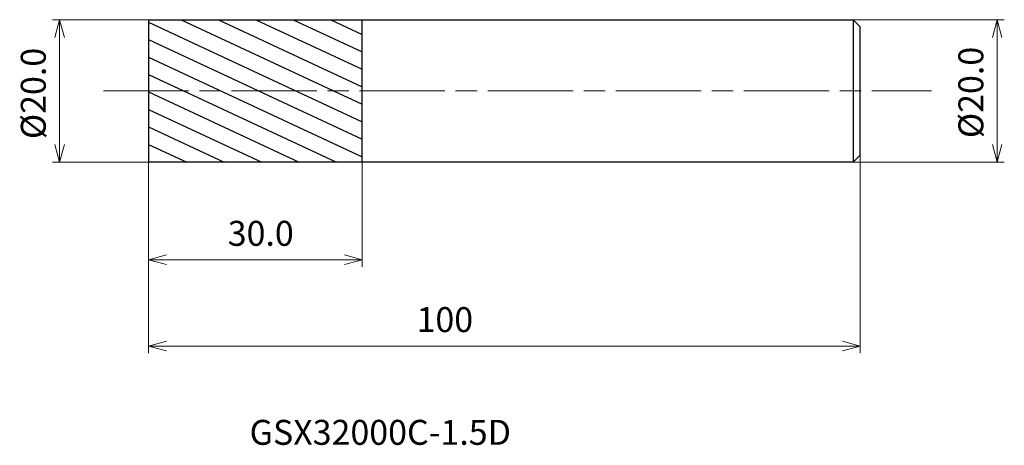
# Model space of a CAD drawing. Units: millimetres. Extents: x -18 to 120, y -50 to 10.
import ezdxf

# ---------------------------------------------------------------- set-up
doc = ezdxf.new("R2010")
doc.units = ezdxf.units.MM
doc.linetypes.add('AM_ISO08W050', pattern=[18, 12, -1.5, 3, -1.5])
for name, color, linetype, lineweight in [('AM_0', 7, 'Continuous', 30), ('AM_5', 3, 'Continuous', 13), ('AM_7', 4, 'AM_ISO08W050', 13), ('AM_8', 1, 'Continuous', 30)]:
    doc.layers.add(name, color=color, linetype=linetype, lineweight=lineweight)
doc.styles.get("Standard").update_dxf_attribs({"font": 'ISOCP.SHX', "bigfont": 'EXTFONT.SHX'})
doc.dimstyles.new('AM_JIS$0', dxfattribs={"dimtxt": 3.8, "dimasz": 2.5, "dimexe": 1, "dimexo": 0, "dimgap": 1.5, "dimtad": 3, "dimzin": 1, "dimdsep": 46, "dimtxsty": 'STANDARD', "dimblk": 'OPEN30', "dimcen": 0, "dimclrd": 3, "dimclre": 3, "dimclrt": 2, "dimaunit": 1, "dimadec": 0, "dimazin": 2, "dimtp": 0.1, "dimtm": 0.1, "dimtfac": 0.71, "dimtmove": 0, "dimatfit": 0, "dimldrblk": 'OPEN30', "dimfxl": 1, "dimlwd": 13, "dimlwe": 13, "dimarcsym": 0})

# ---------------------------------------------------------------- blocks, each defined once
blk = doc.blocks.new('_Open30')
at = {"color": 0, "linetype": 'ByBlock', "lineweight": -2}
for p, q in [((-1, 0.268), (0, 0)), ((0, 0), (-1, -0.268)), ((0, 0), (-1, 0))]:
    blk.add_line(p, q, dxfattribs=at)
blk = doc.blocks.new('*D4')
at = {"layer": 'AM_5', "color": 3, "lineweight": 13}
for p, q in [((0, 10), (-13.51, 10)), ((-12.51, -7.5), (-12.51, 7.5)), ((0, -10), (-13.51, -10))]:
    blk.add_line(p, q, dxfattribs=at)
at = {"layer": 'Defpoints', "color": 0}
for p in [(-12.51, 10), (0, 10), (0, -10)]:
    blk.add_point(p, dxfattribs=at)
at = {"layer": 'AM_5', "color": 3, "lineweight": 13, "xscale": 2.5, "yscale": 2.5, "zscale": 2.5}
for p, rotation in [((-12.51, 10), 90), ((-12.51, -10), 270)]:
    blk.add_blockref('_Open30', p, dxfattribs=dict(at, rotation=rotation))
at = {"layer": 'AM_5', "color": 2, "insert": (-15.76, -0.35), "char_height": 3.5, "attachment_point": 5, "rotation": 90}
blk.add_mtext('%%c20.0', dxfattribs=at)
blk = doc.blocks.new('*D5')
at = {"layer": 'AM_5', "color": 3, "lineweight": 13}
for p, q in [((0, -8), (0, -24.69)), ((30, -9), (30, -24.69)), ((2.5, -23.69), (27.5, -23.69))]:
    blk.add_line(p, q, dxfattribs=at)
at = {"layer": 'Defpoints', "color": 0}
for p in [(0, -8), (30, -9), (30, -23.69)]:
    blk.add_point(p, dxfattribs=at)
at = {"layer": 'AM_5', "color": 3, "lineweight": 13, "xscale": 2.5, "yscale": 2.5, "zscale": 2.5, "rotation": 180}
blk.add_blockref('_Open30', (0, -23.69), dxfattribs=at)
at = {"layer": 'AM_5', "color": 3, "lineweight": 13, "xscale": 2.5, "yscale": 2.5, "zscale": 2.5}
blk.add_blockref('_Open30', (30, -23.69), dxfattribs=at)
at = {"layer": 'AM_5', "color": 2, "insert": (15.75, -20.44), "char_height": 3.5, "attachment_point": 5}
blk.add_mtext('30.0', dxfattribs=at)
blk = doc.blocks.new('*D6')
at = {"layer": 'AM_5', "color": 3, "lineweight": 13}
for p, q in [((0, -8), (0, -36.8)), ((100, -7), (100, -36.8)), ((2.5, -35.8), (97.5, -35.8))]:
    blk.add_line(p, q, dxfattribs=at)
at = {"layer": 'Defpoints', "color": 0}
for p in [(0, -8), (100, -7), (100, -35.8)]:
    blk.add_point(p, dxfattribs=at)
at = {"layer": 'AM_5', "color": 3, "lineweight": 13, "xscale": 2.5, "yscale": 2.5, "zscale": 2.5, "rotation": 180}
blk.add_blockref('_Open30', (0, -35.8), dxfattribs=at)
at = {"layer": 'AM_5', "color": 3, "lineweight": 13, "xscale": 2.5, "yscale": 2.5, "zscale": 2.5}
blk.add_blockref('_Open30', (100, -35.8), dxfattribs=at)
at = {"layer": 'AM_5', "color": 2, "insert": (41.62, -32.55), "char_height": 3.5, "attachment_point": 5}
blk.add_mtext('100', dxfattribs=at)
blk = doc.blocks.new('*D7')
at = {"layer": 'AM_5', "color": 3, "lineweight": 13}
for p, q in [((96.84, 10), (120.24, 10)), ((119.24, -7.5), (119.24, 7.5)), ((97.5, -10), (120.24, -10))]:
    blk.add_line(p, q, dxfattribs=at)
at = {"layer": 'Defpoints', "color": 0}
for p in [(96.84, 10), (119.24, 10), (97.5, -10)]:
    blk.add_point(p, dxfattribs=at)
at = {"layer": 'AM_5', "color": 3, "lineweight": 13, "xscale": 2.5, "yscale": 2.5, "zscale": 2.5}
for p, rotation in [((119.24, 10), 90), ((119.24, -10), 270)]:
    blk.add_blockref('_Open30', p, dxfattribs=dict(at, rotation=rotation))
at = {"layer": 'AM_5', "color": 2, "insert": (115.99, -0.21), "char_height": 3.5, "attachment_point": 5, "rotation": 90}
blk.add_mtext('%%c20.0', dxfattribs=at)

msp = doc.modelspace()

# ---------------------------------------------------------------- hatches: boundary and pattern name
at = {"layer": 'AM_8'}
h = msp.add_hatch(dxfattribs=at)
h.set_pattern_fill('ANSI31', color=256, scale=0.7, angle=290, style=0)
h.set_pattern_definition([(335, (-1630.1373, -689.2797), (0.939269, 2.014269), [])])
h.paths.add_polyline_path([(30, 0), (30, 10), (0, 10), (0, 0)])
h.paths.add_polyline_path([(0, 0), (0, -10), (30, -10), (30, 0)])

# ---------------------------------------------------------------- linework, layer by layer
at = {"layer": 'AM_0'}
for p, q in [((0, 10), (0, -10)), ((0, 10), (30, 10)), ((30, -10), (30, 10)), ((30, 10), (99, 10)), ((100, 9), (99, 10)), ((99, 10), (99, -10)), ((100, -9), (100, 9)), ((99, -10), (100, -9)), ((30, -10), (0, -10)), ((99, -10), (30, -10))]:
    msp.add_line(p, q, dxfattribs=at)
at = {"layer": 'AM_7'}
msp.add_line((-6.36, 0), (110.03, 0), dxfattribs=at)

# ---------------------------------------------------------------- texts
msp.add_text('GSX32000C-1.5D', height=3.5).set_placement((14.18, -49.67))

# ---------------------------------------------------------------- dimensions: what is measured, and where the dimension line sits
at = {"layer": 'AM_5'}
for base, p1, p2, picture, middle in [((-12.51, 10), (0, -10), (0, 10), '*D4', (-12.51, -0.35)), ((119.24, 10), (97.5, -10), (96.84, 10), '*D7', (119.24, -0.21))]:
    dim = msp.add_linear_dim(base=base, p1=p1, p2=p2, angle=90, text='%%c<>', dimstyle='AM_JIS$0', override={"dimtxt": 3.5, "dimasz": 2.5, "dimdec": 1}, dxfattribs=at)
    dim.commit()
    dim.dimension.update_dxf_attribs({"geometry": picture, "text_midpoint": middle, "dimtype": 160})
for base, p2, override, picture, middle in [((100, -35.8), (100, -7), {"dimtxt": 3.5, "dimasz": 2.5, "dimdec": 0}, '*D6', (41.62, -35.8)), ((30, -23.69), (30, -9), {"dimtxt": 3.5, "dimasz": 2.5, "dimdec": 1}, '*D5', (15.75, -23.69))]:
    dim = msp.add_linear_dim(base=base, p1=(0, -8), p2=p2, dimstyle='AM_JIS$0', override=override, dxfattribs=at)
    dim.commit()
    dim.dimension.update_dxf_attribs({"geometry": picture, "text_midpoint": middle, "dimtype": 160})

doc.saveas('drawing.dxf')
